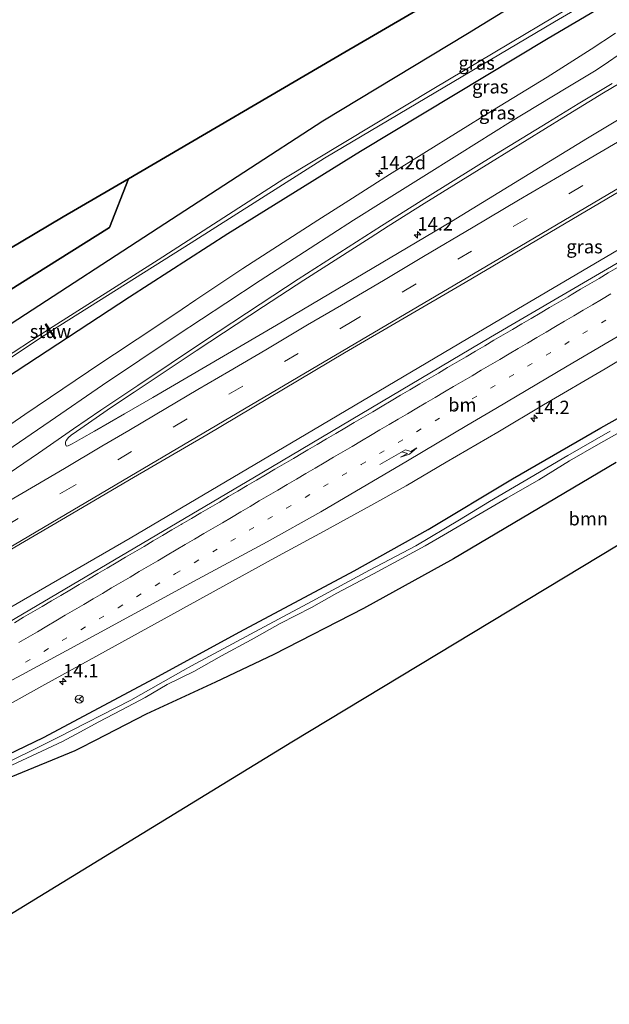
# Model space of a CAD drawing. Units: metres. Extents: x 150000 to 160000, y 375481 to 381250.
# Drawn here: x 153932 to 154042, y 378005 to 378189 of the extents above; entities that cross this region are included whole.
import ezdxf
from ezdxf.enums import TextEntityAlignment as Align

# ---------------------------------------------------------------- set-up
doc = ezdxf.new("R2010")
doc.units = ezdxf.units.M
doc.linetypes.add('VW-1-3_STREEP', pattern=[4, 1, -3])
doc.linetypes.add('VW-3-9_STREEP', pattern=[12, 3, -9])
doc.layers.get('0').update_dxf_attribs({"lineweight": 25})
for name, color, linetype, lineweight in [('B-ME-AM-KILOMETR-S-B1', 7, 'Continuous', 18), ('B-ME-BV-GELEIDECONSTRUCTIE-GELEIDERAIL-L-B1', 213, 'BV-GELEIDERAIL', 18), ('B-ME-GR-BOOM-GV-B6', 93, 'Continuous', 18), ('B-ME-GR-BOS-GV-B6', 10, 'Continuous', 25), ('B-ME-GW-INSTEEKWATERGANG-L-B1', 10, 'Continuous', 25), ('B-ME-IE-GRASLAND-GV-B6', 93, 'Continuous', 18), ('B-ME-KG-KADASTRAAL-OPNAMEDTMGRENS-L-B1', 10, 'Continuous', 25), ('B-ME-KW-STUW-GV-B6', 173, 'Continuous', 18), ('B-ME-KW-STUW-L-B1', 173, 'Continuous', 18), ('B-ME-OG-WATER-GV-B6', 153, 'Continuous', 18), ('B-ME-VH-VERH_SOORT-BITUMEN-GV-B6', 8, 'IE-TERREINAFSCHEIDING-NATUURLIJK-HOUTWAL', 18), ('B-ME-VW-MARKERING-13STREEP-045-L-B1', 255, 'VW-1-3_STREEP', 18), ('B-ME-VW-MARKERING-39STREEP-015-L-B1', 255, 'VW-3-9_STREEP', 18), ('B-ME-VW-MARKERING-PIJLRE750-S-B1', 7, 'Continuous', 18), ('B-ME-VW-MARKERING-STREEP-015-L-B1', 7, 'Continuous', 18), ('B-ME-VW-MEUBILAIR_WEGMEUBILAIR-RONA-S-B1', 8, 'Continuous', 18)]:
    doc.layers.add(name, color=color, linetype=linetype, lineweight=lineweight)
doc.styles.add('NLCS-ISO', font='NLCS-ISO.TTF')
doc.linetypes.add('BV-GELEIDERAIL', pattern='A,10,-3,[108,NLCS.SHX,S=1,R=0,X=0,Y=0],-3', length=16)
doc.linetypes.add('IE-TERREINAFSCHEIDING-NATUURLIJK-HOUTWAL', pattern='A,7,-1.5,[67,NLCS.SHX,S=0.75,R=45,X=0,Y=0],-1.5,7,-1.5,[70,NLCS.SHX,S=0.75,R=0,X=0,Y=0],-1.5', length=20)

# ---------------------------------------------------------------- blocks, each defined once
blk = doc.blocks.new('wegwijzer')
for q in [(-0.53, -0.53), (0, 0.75), (0.53, -0.53)]:
    blk.add_line((0, 0), q)
blk.add_circle((0, 0), 0.75)
blk = doc.blocks.new('hecto')
for p, q in [((0, 0.625), (-0.625, 0)), ((0, -0.625), (0, 0.625)), ((-0.625, 0), (0.625, 0)), ((0.625, 0), (0, -0.625))]:
    blk.add_line(p, q)
blk = doc.blocks.new('pijlr')
for p, q in [((0, 0, 0.1), (5.45, 0, 0.1)), ((5.45, -0.75, 0.1), (4.7, 0, 0.1)), ((6.2, -0.75, 0.1), (5.45, 0, 0.1)), ((4, -0.75, 0.1), (5.45, -0.75, 0.1)), ((5.7, -1.05, 0.1), (4, -0.75, 0.1)), ((7.5, -0.75, 0.1), (5.7, -1.05, 0.1)), ((7.5, -0.75, 0.1), (6.2, -0.75, 0.1))]:
    blk.add_line(p, q)

msp = doc.modelspace()

# ---------------------------------------------------------------- linework, layer by layer
at = {"layer": 'B-ME-BV-GELEIDECONSTRUCTIE-GELEIDERAIL-L-B1'}
msp.add_polyline3d([(154200.3029, 378238.4888, 23.675), (154167.3433, 378218.917, 23.697), (154133.5986, 378199.0827, 23.822), (154095.8303, 378176.8312, 23.963), (154060.1841, 378155.7454, 24.056), (154024.5967, 378134.7608, 24.145), (153986.8072, 378112.4009, 24.278), (153952.6857, 378092.2013, 24.383), (153911.7564, 378068.5712, 24.476), (153877.9047, 378048.6436, 24.451)], dxfattribs=at)
at = {"layer": 'B-ME-GR-BOOM-GV-B6'}
for points in [[(153903.024, 378005.415, 23.237), (153891.1271, 378025.5416, 23.3461), (153914.116, 378038.8305, 23.3073), (153930.4699, 378047.7211, 23.4077), (153942.3784, 378052.6231, 23.4611), (153943.263, 378053.0764, 23.4484), (153946.1621, 378054.5616, 23.4755), (153955.6535, 378059.4245, 23.564), (153968.5369, 378065.3682, 23.869), (153979.4079, 378070.544, 24.118), (153996.068, 378079.122, 24.142), (154012.826, 378088.364, 24.182), (154043.106, 378106.305, 24.084)], [(154043.449, 378090.896, 24), (153982.767, 378054.228, 24.032), (153928.998, 378021.238, 23.931), (153903.024, 378005.415, 23.237)]]:
    msp.add_polyline3d(points, dxfattribs=at)
at = {"layer": 'B-ME-GR-BOS-GV-B6'}
for points in [[(153905.5327, 378116.3098, 24.7342), (153911.8129, 378122.5526, 24.7359), (153927.742, 378136.8679, 24.74), (153948.8681, 378150.0674, 24.7448), (153952.3631, 378159.1093, 24.7467), (153992.6076, 378182.6793, 25.0016), (153997.9482, 378185.8072, 25.0354), (154006.572, 378190.858, 25.09), (154045.843, 378214.214, 25.216), (154121.656, 378259.651, 24.67), (154170.96, 378288.282, 24.323), (154175.1106, 378281.255, 24.274), (154168.773, 378277.7457, 24.4207), (154143.441, 378262.35, 24.266), (154117.049, 378246.703, 24.21), (154075.812, 378221.495, 24.187), (154046.039, 378205.012, 24.697), (154015.405, 378186.092, 24.501), (153988.5, 378169.833, 24.516), (153959.143, 378150.735, 24.396), (153930.589, 378132.134, 24.322), (153920.5092, 378125.7682, 24.7266), (153905.5327, 378116.3098, 24.7342)], [(153905.5327, 378116.3098, 24.7342), (153898.1142, 378111.6248, 24.5674), (153882.599, 378101.4605, 24.7458), (153867.288, 378091.5025, 24.7536), (153856.2138, 378084.601, 24.8708), (153848.599, 378097.482, 25.091), (153940.254, 378152.017, 24.67), (153952.3631, 378159.1093, 24.7467), (153948.8681, 378150.0674, 24.7448), (153927.742, 378136.8679, 24.74), (153911.8129, 378122.5526, 24.7359), (153905.5327, 378116.3098, 24.7342)]]:
    msp.add_polyline3d(points, dxfattribs=at)
at = {"layer": 'B-ME-GW-INSTEEKWATERGANG-L-B1'}
for points in [[(154175.1105, 378281.2549, 24.274), (154168.773, 378277.7457, 24.4207), (154143.441, 378262.35, 24.266), (154117.049, 378246.703, 24.21), (154075.812, 378221.495, 24.187), (154046.039, 378205.012, 24.697), (154015.405, 378186.092, 24.501), (153988.5, 378169.833, 24.516), (153959.143, 378150.735, 24.396), (153930.589, 378132.134, 24.322), (153898.1142, 378111.6248, 24.5674), (153882.599, 378101.4605, 24.7458), (153867.288, 378091.5025, 24.7536), (153856.2138, 378084.601, 24.8708)], [(154180.0497, 378272.8926, 22.7213), (154170.278, 378267.212, 22.675), (154139.462, 378249.068, 22.604), (154109.545, 378231.877, 22.44), (154078.968, 378213.857, 22.482), (154055.248, 378199.923, 22.573), (154030.443, 378185.224, 22.632), (153995.55, 378164.195, 22.722), (153970.884, 378148.87, 22.779), (153952.577, 378137.103, 22.821), (153914.291, 378111.984, 23.019), (153896.221, 378100.271, 23.028), (153888.019, 378094.6895, 22.9469), (153877.281, 378087.8729, 22.8289), (153872.208, 378084.6525, 22.7731), (153860.5054, 378077.3409, 23.2809)], [(153888.8737, 378029.3518, 23.393), (153895.273, 378033.011, 23.402), (153910.43, 378041.273, 23.042), (153924.911, 378049.516, 22.928), (153936.548, 378055.096, 22.926), (153957.185, 378066.102, 22.951), (153973.101, 378074.75, 22.903), (153994.357, 378086.107, 22.843), (154008.144, 378093.825, 22.888), (154023.815, 378103.264, 22.819), (154040.253, 378112.727, 22.793), (154052.205, 378119.489, 22.643), (154065.012, 378127.463, 22.704), (154080.43, 378136.612, 22.687), (154097.97, 378146.917, 22.661), (154114.601, 378156.64, 22.537), (154128.842, 378165.02, 22.497), (154135.879, 378169.15, 22.509), (154148.066, 378175.523, 22.466), (154181.7039, 378192.6035, 22.3473), (154202.9186, 378203.3758, 22.2724), (154216.912, 378210.4813, 22.2231)], [(154043.106, 378106.305, 24.084), (154012.826, 378088.364, 24.182), (153996.068, 378079.122, 24.142), (153979.4079, 378070.544, 24.118), (153968.5369, 378065.3682, 23.869), (153955.6535, 378059.4245, 23.564), (153946.1621, 378054.5616, 23.4755), (153943.263, 378053.0764, 23.4484), (153942.3784, 378052.6231, 23.4611), (153930.4699, 378047.7211, 23.4077), (153914.3509, 378038.9673, 23.3073), (153891.1271, 378025.5416, 23.3461)]]:
    msp.add_polyline3d(points, dxfattribs=at)
at = {"layer": 'B-ME-IE-GRASLAND-GV-B6'}
for points in [[(153914.1427, 378114.9788, 22.0894), (153936.706, 378129.966, 21.989), (153937.7977, 378130.6553, 21.9969), (153938.6854, 378129.3479, 22.677), (153938.7682, 378129.4041, 22.677), (153938.8509, 378129.4603, 22.677), (153937.9669, 378130.7622, 21.9981), (153964.036, 378147.223, 22.188), (153988.853, 378162.985, 21.972), (154031.601, 378188.336, 21.779), (154072.858, 378212.513, 21.842)], [(153898.1142, 378111.6248, 24.5674), (153920.5092, 378125.7682, 24.7267), (153930.589, 378132.134, 24.322), (153959.143, 378150.735, 24.396), (153988.5, 378169.833, 24.516), (154015.405, 378186.092, 24.501), (154046.039, 378205.012, 24.697)], [(153914.291, 378111.984, 23.019), (153952.577, 378137.103, 22.821), (153970.884, 378148.87, 22.779), (153995.55, 378164.195, 22.722), (154030.443, 378185.224, 22.632), (154055.248, 378199.923, 22.573)], [(154055.248, 378199.923, 22.573), (154030.443, 378185.224, 22.632), (153995.55, 378164.195, 22.722), (153970.884, 378148.87, 22.779), (153952.577, 378137.103, 22.821), (153914.291, 378111.984, 23.019)], [(154045.83, 378197.828, 21.914), (154009.163, 378175.958, 21.851), (153981.281, 378159.116, 22.122), (153957.899, 378144.027, 22.093), (153937.6968, 378131.1599, 22.146), (153937.0508, 378132.1113, 22.677), (153936.9681, 378132.0551, 22.677), (153936.8853, 378131.9989, 22.677), (153937.528, 378131.0524, 22.1464), (153936.1428, 378130.1701, 22.15), (153915.0649, 378116.4401, 22.208), (153893.987, 378102.71, 22.266), (153890.754, 378100.4815, 22.211), (153879.177, 378092.7125, 22.205), (153864.859, 378083.7375, 22.215), (153858.8545, 378080.1338, 22.2768), (153856.2138, 378084.601, 24.8708), (153867.288, 378091.5025, 24.7536), (153882.599, 378101.4605, 24.7458), (153898.1142, 378111.6248, 24.5674)], [(154042.9923, 378186.2321, 23.2515), (154038.4384, 378183.2621, 23.2621), (154030.2264, 378178.0661, 23.2811), (154020.1106, 378171.8692, 23.3043), (154000.9528, 378159.9453, 23.3483), (153993.3603, 378155.0806, 23.3659), (153987.6148, 378151.3984, 23.3793), (153973.6609, 378142.4225, 23.4116), (153970.5059, 378140.3055, 23.4191), (153964.932, 378136.6005, 23.4321), (153962.3768, 378134.8799, 23.4381), (153958.193, 378132.0625, 23.448), (153949.7789, 378126.4667, 23.4677), (153947.2391, 378124.7776, 23.4737), (153933.1173, 378115.2216, 23.507), (153927.0526, 378111.0534, 23.5213)], [(154059.859, 378179.947, 23.4002), (154037.727, 378166.699, 23.394), (154012.452, 378151.166, 23.3869), (153979.915, 378131.881, 23.3779), (153956.889, 378118.4206, 23.3715), (153951.624, 378115.3326, 23.37), (153946.0431, 378112.1168, 23.3685), (153943.6641, 378110.7508, 23.3678), (153941.9301, 378109.7688, 23.3673), (153941.1481, 378109.3888, 23.3671), (153940.8991, 378109.3448, 23.3671), (153940.7801, 378109.4258, 23.367), (153940.6881, 378109.7208, 23.367), (153940.6841, 378110.0618, 23.3669), (153940.7791, 378110.3688, 23.3668), (153941.2441, 378110.9308, 23.3666), (153941.7451, 378111.3878, 23.3665), (153942.6861, 378112.1008, 23.3662), (153949.2321, 378116.6146, 23.3643), (153953.416, 378119.4196, 23.3631), (153964.992, 378127.0816, 23.3598), (153977.5179, 378135.3685, 23.3562), (153985.0058, 378140.2715, 23.354), (153997.3256, 378148.1394, 23.3505), (154000.6966, 378150.3064, 23.3496), (154007.3966, 378154.5484, 23.3477), (154019.6995, 378162.1353, 23.3442), (154033.3524, 378170.6303, 23.3404), (154040.7303, 378175.1391, 23.3383), (154047.0983, 378178.9061, 23.3365)], [(154052.532, 378148.812, 23.602), (154019.742, 378129.607, 23.673), (153977.168, 378104.356, 23.797), (153947.031, 378086.558, 23.877), (153911.71, 378065.738, 23.966), (153878.807, 378046.382, 24.046), (153874.7064, 378053.3182, 23.8149), (153872.9535, 378056.2832, 23.7757), (153893.7695, 378068.5771, 23.8995), (153910.0444, 378078.089, 23.8606), (153932.2933, 378091.1719, 23.8075), (153940.6551, 378096.0739, 23.7875), (153952.557, 378103.0678, 23.7591), (153966.9769, 378111.4418, 23.7248), (153992.5728, 378126.7256, 23.6634), (154014.9825, 378139.8205, 23.6099), (154041.3483, 378155.4184, 23.5469), (154065.9091, 378169.8833, 23.4882)], [(153924.5183, 378058.1561, 23.6747), (153936.8441, 378064.9721, 23.6337), (153945.0421, 378069.52, 23.6063), (153966.8809, 378081.566, 23.5337), (153979.6109, 378088.5479, 23.4914), (153988.6518, 378093.47, 23.4614), (153997.4488, 378098.289, 23.4322), (154004.0346, 378101.9318, 23.4103), (154011.4835, 378106.3438, 23.385), (154021.0815, 378111.9218, 23.3527), (154029.5934, 378117.0556, 23.3237), (154041.0623, 378123.7638, 23.285), (154050.9503, 378129.6975, 23.2514)], [(154052.205, 378119.489, 22.643), (154040.253, 378112.727, 22.793), (154023.815, 378103.264, 22.819), (154008.144, 378093.825, 22.888), (153994.357, 378086.107, 22.843), (153973.101, 378074.75, 22.903), (153957.185, 378066.102, 22.951), (153936.548, 378055.096, 22.926), (153924.911, 378049.516, 22.928)], [(153924.911, 378049.516, 22.928), (153936.548, 378055.096, 22.926), (153957.185, 378066.102, 22.951), (153973.101, 378074.75, 22.903), (153994.357, 378086.107, 22.843), (154008.144, 378093.825, 22.888), (154023.815, 378103.264, 22.819), (154040.253, 378112.727, 22.793), (154052.205, 378119.489, 22.643)], [(153926.763, 378048.118, 22.5815), (153940.115, 378054.326, 22.408), (153943.43, 378056.129, 22.4395), (153946.745, 378057.932, 22.471), (153951.139, 378060.246, 22.452), (153955.486, 378062.531, 22.392), (153959.595, 378064.944, 22.32), (153964.509, 378067.409, 22.332), (153969.662, 378070.289, 22.346), (153975.172, 378073.272, 22.311), (153980.623, 378076.335, 22.302), (153986.394, 378079.316, 22.255), (153991.143, 378081.954, 22.357), (153997.962, 378085.541, 22.294), (154003.25, 378088.446, 22.269), (154007.576, 378090.793, 22.251), (154011.693, 378093.225, 22.225), (154016.033, 378095.745, 22.178), (154022.745, 378099.663, 22.25), (154028.682, 378103.087, 22.189), (154034.416, 378106.595, 22.12), (154039.827, 378109.738, 22.138), (154045.194, 378112.772, 22.168)], [(154041.991, 378112.148, 22.089), (154034.075, 378107.629, 22.205), (154026.001, 378102.811, 22.158), (154019.513, 378099.047, 22.29), (154013.949, 378095.601, 22.191), (154005.812, 378090.801, 22.132), (153997.226, 378086.282, 22.212), (153986.551, 378080.486, 22.234), (153977.618, 378075.721, 22.345), (153964.1, 378068.412, 22.383), (153962.5587, 378067.5443, 22.3792), (153952.835, 378062.07, 22.355), (153939.22, 378055.095, 22.452), (153926.314, 378048.72, 22.4145)], [(154043.106, 378106.305, 24.084), (154012.826, 378088.364, 24.182), (153996.068, 378079.122, 24.142), (153979.4079, 378070.544, 24.118), (153968.5369, 378065.3682, 23.869), (153955.6535, 378059.4245, 23.564), (153946.1621, 378054.5616, 23.4755), (153943.263, 378053.0764, 23.4484), (153942.3784, 378052.6231, 23.4611), (153930.4699, 378047.7211, 23.4077), (153914.116, 378038.8305, 23.3073)]]:
    msp.add_polyline3d(points, dxfattribs=at)
at = {"layer": 'B-ME-KG-KADASTRAAL-OPNAMEDTMGRENS-L-B1'}
for points in [[(154170.96, 378288.282, 24.323), (154121.656, 378259.651, 24.67), (154045.843, 378214.214, 25.216), (154006.572, 378190.858, 25.09), (153997.9482, 378185.8073, 25.0354), (153992.6075, 378182.6794, 25.0016), (153952.3631, 378159.1093, 24.7467), (153940.254, 378152.017, 24.67), (153848.599, 378097.482, 25.091)], [(154223.6582, 378199.0592, 24.7), (154205.7212, 378188.643, 23.7145), (154193.2846, 378181.4211, 23.0312), (154189.4605, 378178.9894, 23.2516), (154184.047, 378175.5471, 23.2419), (154177.1219, 378171.3813, 23.2297), (154162.0789, 378162.3349, 23.2032), (154134.2681, 378145.6091, 24.072), (154095.1071, 378122.0241, 24.016), (154043.4491, 378090.8961, 24), (153982.7671, 378054.2281, 24.032), (153928.998, 378021.2381, 23.931), (153903.0241, 378005.415, 23.237)]]:
    msp.add_polyline3d(points, dxfattribs=at)
at = {"layer": 'B-ME-KW-STUW-GV-B6'}
msp.add_polyline3d([(153938.8509, 378129.4603, 22.677), (153938.7682, 378129.4041, 22.677), (153938.6854, 378129.3479, 22.677), (153937.7978, 378130.6551, 21.9969), (153937.5278, 378131.0527, 22.1464), (153936.8853, 378131.9989, 22.677), (153936.9681, 378132.0551, 22.677), (153937.0508, 378132.1113, 22.677), (153937.6968, 378131.1599, 22.146), (153937.9671, 378130.7618, 21.9981), (153938.8509, 378129.4603, 22.677)], dxfattribs=at)
at = {"layer": 'B-ME-KW-STUW-L-B1'}
msp.add_line((153938.7681, 378129.4041, 22.677), (153936.9681, 378132.0551, 22.661), dxfattribs=at)
at = {"layer": 'B-ME-OG-WATER-GV-B6'}
for points in [[(153937.9672, 378130.7618, 21.9981), (153937.6965, 378131.1603, 22.146), (153957.899, 378144.027, 22.093), (153981.281, 378159.116, 22.122), (154009.163, 378175.958, 21.851), (154045.83, 378197.828, 21.914), (154067.72, 378210.856, 21.804), (154095.34, 378227.12, 21.799), (154124.296, 378244.233, 21.6), (154141.974, 378254.852, 21.557), (154159.357, 378265.238, 21.592), (154178.0491, 378276.28, 21.4654), (154178.6897, 378275.1952, 21.4654), (154153.745, 378260.49, 21.562), (154121.798, 378241.485, 21.567), (154072.858, 378212.513, 21.842), (154031.601, 378188.336, 21.779), (153988.853, 378162.985, 21.972), (153964.036, 378147.223, 22.188), (153937.9672, 378130.7618, 21.9981)], [(153937.7978, 378130.6551, 21.9969), (153936.706, 378129.966, 21.989), (153914.1427, 378114.9788, 22.0894), (153903.207, 378107.715, 22.138), (153896.4024, 378103.3829, 22.1385), (153893.883, 378101.779, 22.246), (153888.0463, 378097.8142, 22.2861), (153881.525, 378093.3845, 22.331), (153864.268, 378082.5155, 22.267), (153859.2782, 378079.4171, 22.2991), (153858.8545, 378080.1338, 22.2768), (153864.859, 378083.7375, 22.215), (153879.177, 378092.7125, 22.205), (153890.754, 378100.4815, 22.211), (153893.987, 378102.71, 22.266), (153915.0649, 378116.4401, 22.208), (153936.1428, 378130.1701, 22.15), (153937.5278, 378131.0527, 22.1464), (153937.7978, 378130.6551, 21.9969)], [(154045.194, 378112.772, 22.168), (154039.827, 378109.738, 22.138), (154034.416, 378106.595, 22.12), (154028.682, 378103.087, 22.189), (154022.745, 378099.663, 22.25), (154016.033, 378095.745, 22.178), (154011.693, 378093.225, 22.225), (154007.576, 378090.793, 22.251), (154003.25, 378088.446, 22.269), (153997.962, 378085.541, 22.294), (153991.143, 378081.954, 22.357), (153986.394, 378079.316, 22.255), (153980.623, 378076.335, 22.302), (153975.172, 378073.272, 22.311), (153969.662, 378070.289, 22.346), (153964.509, 378067.409, 22.332), (153959.595, 378064.944, 22.32), (153955.486, 378062.531, 22.392), (153951.139, 378060.246, 22.452), (153946.745, 378057.932, 22.471), (153943.43, 378056.129, 22.4395), (153940.115, 378054.326, 22.408), (153926.763, 378048.118, 22.5815)], [(153926.314, 378048.72, 22.4145), (153939.22, 378055.095, 22.452), (153952.835, 378062.07, 22.355), (153962.5587, 378067.5443, 22.3792), (153964.1, 378068.412, 22.383), (153977.618, 378075.721, 22.345), (153986.551, 378080.486, 22.234), (153997.226, 378086.282, 22.212), (154005.812, 378090.801, 22.132), (154013.949, 378095.601, 22.191), (154019.513, 378099.047, 22.29), (154026.001, 378102.811, 22.158), (154034.075, 378107.629, 22.205), (154041.991, 378112.148, 22.089)]]:
    msp.add_polyline3d(points, dxfattribs=at)
at = {"layer": 'B-ME-VH-VERH_SOORT-BITUMEN-GV-B6'}
for points in [[(153927.0526, 378111.0534, 23.5213), (153933.1173, 378115.2216, 23.507), (153947.2391, 378124.7776, 23.4737), (153949.7789, 378126.4667, 23.4677), (153958.193, 378132.0625, 23.448), (153962.3768, 378134.8799, 23.4381), (153964.932, 378136.6005, 23.4321), (153970.5059, 378140.3055, 23.4191), (153973.6609, 378142.4225, 23.4116), (153987.6148, 378151.3984, 23.3793), (153993.3603, 378155.0806, 23.3659), (154000.9528, 378159.9453, 23.3483), (154020.1106, 378171.8692, 23.3043), (154030.2264, 378178.0661, 23.2811), (154038.4384, 378183.2621, 23.2621), (154042.9923, 378186.2321, 23.2515)], [(154047.0983, 378178.9061, 23.3365), (154040.7303, 378175.1391, 23.3383), (154033.3524, 378170.6303, 23.3404), (154019.6995, 378162.1353, 23.3442), (154007.3966, 378154.5484, 23.3477), (154000.6966, 378150.3064, 23.3496), (153997.3256, 378148.1394, 23.3505), (153985.0058, 378140.2715, 23.354), (153977.5179, 378135.3685, 23.3562), (153964.992, 378127.0816, 23.3598), (153953.416, 378119.4196, 23.3631), (153949.2321, 378116.6146, 23.3643), (153942.6861, 378112.1008, 23.3662), (153941.7451, 378111.3878, 23.3665), (153941.2441, 378110.9308, 23.3666), (153940.7791, 378110.3688, 23.3668), (153940.6841, 378110.0618, 23.3669), (153940.6881, 378109.7208, 23.367), (153940.7801, 378109.4258, 23.367), (153940.8991, 378109.3448, 23.3671), (153941.1481, 378109.3888, 23.3671), (153941.9301, 378109.7688, 23.3673), (153943.6641, 378110.7508, 23.3678), (153946.0431, 378112.1168, 23.3685), (153951.624, 378115.3326, 23.37), (153956.889, 378118.4206, 23.3715), (153979.915, 378131.881, 23.3779), (154012.452, 378151.166, 23.3869), (154037.727, 378166.699, 23.394), (154059.859, 378179.947, 23.4002)], [(154065.9091, 378169.8833, 23.4882), (154041.3483, 378155.4184, 23.5469), (154014.9825, 378139.8205, 23.6099), (153992.5728, 378126.7256, 23.6634), (153966.9769, 378111.4418, 23.7248), (153952.557, 378103.0678, 23.7591), (153940.6551, 378096.0739, 23.7875), (153932.2933, 378091.1719, 23.8075), (153910.0444, 378078.089, 23.8606)], [(153911.71, 378065.738, 23.966), (153947.031, 378086.558, 23.877), (153977.168, 378104.356, 23.797), (154019.742, 378129.607, 23.673), (154052.532, 378148.812, 23.602)], [(154050.9503, 378129.6975, 23.2514), (154041.0623, 378123.7638, 23.285), (154029.5934, 378117.0556, 23.3237), (154021.0815, 378111.9218, 23.3527), (154011.4835, 378106.3438, 23.385), (154004.0346, 378101.9318, 23.4103), (153997.4488, 378098.289, 23.4322), (153988.6518, 378093.47, 23.4614), (153979.6109, 378088.5479, 23.4914), (153966.8809, 378081.566, 23.5337), (153945.0421, 378069.52, 23.6063), (153936.8441, 378064.9721, 23.6337), (153924.5183, 378058.1561, 23.6747)]]:
    msp.add_polyline3d(points, dxfattribs=at)
at = {"layer": 'B-ME-VW-MARKERING-13STREEP-045-L-B1'}
msp.add_polyline3d([(153905.6825, 378052.8283, 23.8386), (153915.9154, 378058.8821, 23.8566), (153929.7683, 378067.0591, 23.8266), (153940.0551, 378073.135, 23.8026), (153950.4581, 378079.269, 23.7936), (153961.145, 378085.6139, 23.7456), (153971.4089, 378091.6569, 23.7006), (153981.7678, 378097.789, 23.7017), (153995.6466, 378105.9208, 23.6826), (154009.3916, 378114.0636, 23.5846), (154023.1815, 378122.1966, 23.6026), (154036.8804, 378130.2915, 23.5666), (154047.2503, 378136.3705, 23.5426), (154061.0101, 378144.4934, 23.4976), (154074.719, 378152.5864, 23.4486), (154088.5569, 378160.7423, 23.4136), (154102.2908, 378168.8503, 23.3906), (154116.0536, 378176.9581, 23.3606), (154123.2706, 378181.2341, 23.2806)], dxfattribs=at)
at = {"layer": 'B-ME-VW-MARKERING-39STREEP-015-L-B1'}
for points in [[(154193.4132, 378250.2664, 23.1071), (154192.184, 378249.5415, 23.1106), (154182.3627, 378243.7443, 23.1334), (154175.0157, 378239.4076, 23.1505), (154162.5265, 378232.0357, 23.1796), (154150.0374, 378224.6638, 23.2086), (154118.6586, 378206.1159, 23.2506), (154077.238, 378181.6591, 23.4036), (154036.8784, 378157.8593, 23.5476), (153994.2858, 378132.7285, 23.6056), (153942.1901, 378101.9668, 23.7896), (153900.4375, 378077.341, 23.9006), (153870.8255, 378059.8841, 23.8653)], [(153932.008, 378072.764, 23.871), (153933.73, 378073.781, 23.865), (153935.452, 378074.798, 23.86), (153937.175, 378075.814, 23.854), (153938.897, 378076.831, 23.853), (153940.63, 378077.854, 23.853), (153942.352, 378078.87, 23.846), (153944.074, 378079.887, 23.84), (153945.797, 378080.904, 23.84), (153947.519, 378081.92, 23.84), (153949.241, 378082.937, 23.842), (153950.953, 378083.947, 23.844), (153952.675, 378084.963, 23.839), (153954.398, 378085.98, 23.834), (153956.12, 378086.996, 23.833), (153957.843, 378088.012, 23.831), (153959.565, 378089.029, 23.828), (153961.228, 378090.01, 23.825), (153962.952, 378091.025, 23.819), (153964.675, 378092.039, 23.813), (153966.399, 378093.054, 23.806), (153968.122, 378094.069, 23.799), (153969.846, 378095.083, 23.796), (153971.548, 378096.085, 23.793), (153973.271, 378097.101, 23.785), (153974.994, 378098.117, 23.778), (153976.717, 378099.133, 23.774), (153978.439, 378100.149, 23.77), (153980.162, 378101.165, 23.768), (153981.91, 378102.196, 23.765), (153983.633, 378103.212, 23.757), (153985.356, 378104.227, 23.749), (153987.079, 378105.243, 23.742), (153988.802, 378106.259, 23.735), (153990.525, 378107.274, 23.733), (153992.253, 378108.292, 23.732), (153993.975, 378109.309, 23.725), (153995.698, 378110.325, 23.718), (153997.421, 378111.341, 23.714), (153999.143, 378112.357, 23.711), (154000.866, 378113.373, 23.708), (154002.537, 378114.359, 23.705), (154004.26, 378115.374, 23.699), (154005.983, 378116.39, 23.693), (154007.706, 378117.406, 23.69), (154009.429, 378118.421, 23.687), (154011.152, 378119.437, 23.686), (154012.828, 378120.425, 23.686), (154014.551, 378121.441, 23.682), (154016.273, 378122.457, 23.678), (154017.996, 378123.473, 23.673), (154019.719, 378124.489, 23.668), (154021.441, 378125.505, 23.667), (154023.16, 378126.519, 23.667), (154024.883, 378127.535, 23.661), (154026.606, 378128.55, 23.656), (154028.329, 378129.566, 23.651), (154030.052, 378130.581, 23.647), (154031.775, 378131.597, 23.647), (154033.493, 378132.61, 23.646), (154035.215, 378133.627, 23.641), (154036.937, 378134.645, 23.637), (154038.659, 378135.663, 23.629), (154040.38, 378136.68, 23.62), (154042.102, 378137.698, 23.617)]]:
    msp.add_polyline3d(points, dxfattribs=at)
at = {"layer": 'B-ME-VW-MARKERING-STREEP-015-L-B1'}
for points in [[(154195.328, 378247.025, 23.1521), (154172.974, 378233.803, 23.087), (154132.755, 378210.094, 23.248), (154095.021, 378187.813, 23.361), (154056.52, 378165.064, 23.43), (154022.416, 378144.903, 23.515), (153986.349, 378123.595, 23.68), (153952.607, 378103.67, 23.773), (153916.375, 378082.274, 23.81), (153872.76, 378056.611, 23.886)], [(153866.739, 378066.7964, 23.7975), (153878.9496, 378074.604, 23.7706), (153889.9966, 378081.746, 23.7336), (153900.5915, 378088.7659, 23.6956), (153908.4734, 378094.0268, 23.6526), (153918.2365, 378100.5578, 23.5918), (153929.7503, 378108.4738, 23.5006), (153937.8271, 378114.0116, 23.2886), (153947.5501, 378120.6776, 23.3906), (153961.419, 378129.9935, 23.3216), (153970.4669, 378135.9675, 23.3026), (153976.8679, 378140.1875, 23.2686), (153981.1168, 378142.9384, 23.2566), (153986.1548, 378146.2024, 23.2346), (153994.2458, 378151.4304, 23.2116), (153999.4056, 378154.6754, 23.1796), (154006.7958, 378159.3313, 23.1648), (154013.9465, 378163.7903, 23.1306), (154023.4545, 378169.7213, 23.0896), (154033.7774, 378176.0221, 23.0476), (154039.3433, 378179.3721, 23.0256), (154041.6483, 378180.9101, 23.0196), (154045.2783, 378183.4031, 23.0026)], [(154042.3533, 378176.8981, 23.1026), (154035.9904, 378173.0611, 23.1236), (154030.3464, 378169.6173, 23.1476), (154020.8005, 378163.7843, 23.1536), (154008.0136, 378155.7754, 23.2366), (153999.4566, 378150.3584, 23.2646), (153983.9698, 378140.4185, 23.3196), (153976.8879, 378135.7765, 23.3426), (153966.5059, 378128.9725, 23.3766), (153954.132, 378120.6496, 23.4376), (153947.2601, 378116.0356, 23.4756), (153942.1531, 378112.5488, 23.4916), (153935.6213, 378108.0298, 23.5726), (153928.8213, 378103.4048, 23.6076), (153917.9543, 378095.9798, 23.6966), (153911.4584, 378091.5608, 23.7336), (153901.2005, 378084.7619, 23.7646), (153892.1135, 378078.834, 23.7856), (153887.2406, 378075.614, 23.7736), (153881.6976, 378072.014, 23.8016), (153872.5698, 378066.1601, 23.8526), (153868.5993, 378063.6495, 23.861)], [(153929.2753, 378098.5999, 23.7326), (153935.1073, 378102.0348, 23.7106), (153940.4531, 378105.1838, 23.6996), (153947.4481, 378109.3178, 23.6816), (153952.428, 378112.2618, 23.6816), (153957.319, 378115.1466, 23.6686), (153965.287, 378119.8706, 23.6526), (153971.0519, 378123.2526, 23.6386), (153977.9029, 378127.2996, 23.6146), (153985.7048, 378131.9105, 23.5216), (153992.0098, 378135.6225, 23.5736), (153999.8096, 378140.1975, 23.5586), (154007.2456, 378144.6334, 23.5266), (154016.5055, 378150.1224, 23.4946), (154024.9364, 378155.1174, 23.4036), (154032.5254, 378159.5873, 23.4756), (154040.0293, 378164.0443, 23.4536), (154046.6043, 378167.9003, 23.4336)], [(153931.163, 378076.455, 23.948), (153932.885, 378077.471, 23.946), (153934.608, 378078.487, 23.945), (153936.33, 378079.504, 23.944), (153938.053, 378080.52, 23.944), (153939.775, 378081.536, 23.938), (153941.498, 378082.553, 23.933), (153943.22, 378083.569, 23.931), (153944.943, 378084.585, 23.929), (153946.665, 378085.602, 23.926), (153948.388, 378086.618, 23.923), (153950.11, 378087.634, 23.922), (153951.833, 378088.651, 23.922), (153953.555, 378089.667, 23.917), (153955.278, 378090.683, 23.913), (153957, 378091.7, 23.91), (153958.723, 378092.716, 23.906), (153960.446, 378093.732, 23.902), (153962.168, 378094.748, 23.898), (153962.388, 378094.878, 23.897), (153964.11, 378095.893, 23.893), (153965.833, 378096.909, 23.889), (153967.556, 378097.925, 23.885), (153969.279, 378098.941, 23.881), (153971.002, 378099.956, 23.875), (153972.725, 378100.972, 23.869), (153974.448, 378101.988, 23.867), (153976.17, 378103.004, 23.865), (153977.893, 378104.019, 23.86), (153979.616, 378105.035, 23.854), (153981.339, 378106.051, 23.847), (153983.062, 378107.067, 23.84), (153984.785, 378108.082, 23.832), (153985.758, 378108.656, 23.827), (153987.481, 378109.671, 23.823), (153989.204, 378110.687, 23.818), (153990.927, 378111.702, 23.813), (153992.65, 378112.718, 23.808), (153994.373, 378113.733, 23.804), (153996.096, 378114.749, 23.799), (153997.819, 378115.764, 23.796), (153999.542, 378116.779, 23.793), (154001.265, 378117.795, 23.789), (154002.988, 378118.81, 23.784), (154004.711, 378119.826, 23.78), (154006.576, 378120.925, 23.776), (154008.299, 378121.941, 23.772), (154010.022, 378122.957, 23.767), (154011.744, 378123.973, 23.765), (154013.467, 378124.988, 23.763), (154015.19, 378126.004, 23.762), (154016.913, 378127.02, 23.761), (154018.636, 378128.036, 23.761), (154020.358, 378129.052, 23.761), (154022.081, 378130.068, 23.757), (154023.804, 378131.083, 23.753), (154025.527, 378132.099, 23.749), (154027.25, 378133.115, 23.744), (154028.972, 378134.131, 23.739), (154030.695, 378135.147, 23.733), (154032.418, 378136.163, 23.728), (154034.141, 378137.179, 23.724), (154034.734, 378137.529, 23.722), (154036.457, 378138.545, 23.716), (154038.18, 378139.56, 23.71), (154039.903, 378140.576, 23.705), (154041.625, 378141.592, 23.7), (154043.348, 378142.608, 23.696)], [(153882.9703, 378039.339, 23.9018), (153890.9826, 378044.0783, 23.8766), (153894.2625, 378046.0223, 23.9266), (153896.7015, 378047.3863, 23.8596), (153901.3475, 378049.9453, 23.8946), (153905.8055, 378052.3713, 23.8506), (153909.4884, 378054.3473, 23.8036), (153912.9254, 378056.1961, 23.8236), (153919.2614, 378059.6191, 23.8156), (153923.2623, 378061.7901, 23.7596), (153926.4753, 378063.5651, 23.7516), (153932.5293, 378066.7871, 23.7876), (153940.7611, 378071.247, 23.7236), (153946.4671, 378074.357, 23.6956), (153965.267, 378084.5739, 23.6336), (153978.1799, 378091.5149, 23.6216), (153988.1578, 378097.142, 23.5838), (154004.2656, 378106.6268, 23.5556), (154015.3205, 378113.1758, 23.5076), (154020.6905, 378116.3536, 23.5116), (154033.9954, 378124.2106, 23.4896), (154041.8003, 378128.8095, 23.4326), (154048.0563, 378132.4995, 23.4356)]]:
    msp.add_polyline3d(points, dxfattribs=at)

# ---------------------------------------------------------------- block references
at = {"layer": 'B-ME-AM-KILOMETR-S-B1', "rotation": 90}
for p in [(153999.0085, 378160.0983, 23.3118), (154006.1193, 378148.7083, 23.4668), (154027.8125, 378114.527, 23.2948), (153940.1938, 378065.4994, 23.64)]:
    msp.add_blockref('hecto', p, dxfattribs=at)
at = {"layer": 'B-ME-VW-MARKERING-PIJLRE750-S-B1', "rotation": 30}
msp.add_blockref('pijlr', (153999.1586, 378105.9248, 23.6156), dxfattribs=at)
at = {"layer": 'B-ME-VW-MEUBILAIR_WEGMEUBILAIR-RONA-S-B1', "rotation": 90}
msp.add_blockref('wegwijzer', (153943.232, 378062.236, 27.991), dxfattribs=at)

# ---------------------------------------------------------------- texts
at = {"layer": 'B-ME-AM-KILOMETR-S-B1', "ltscale": 0.2, "style": 'NLCS-ISO'}
for s, p in [('14.2d', (153999.0085, 378160.0983, 23.3118)), ('14.2', (154006.1193, 378148.7083, 23.4668)), ('14.2', (154027.8125, 378114.527, 23.2948)), ('14.1', (153940.1938, 378065.4994, 23.64))]:
    msp.add_text(s, height=2.5, dxfattribs=at).set_placement(p, align=Align.BOTTOM_LEFT)
at = {"layer": 'B-ME-GR-BOOM-GV-B6', "ltscale": 0.2, "style": 'NLCS-ISO'}
msp.add_text('bmn', height=2.5, dxfattribs=at).set_placement((154037.8949, 378095.8339), align=Align.MIDDLE_CENTER)
at = {"layer": 'B-ME-IE-GRASLAND-GV-B6', "ltscale": 0.2, "style": 'NLCS-ISO'}
for p in [(154017.1314, 378180.6944), (154019.6639, 378176.2681), (154020.9509, 378171.4182), (154037.1977, 378146.4946)]:
    msp.add_text('gras', height=2.5, dxfattribs=at).set_placement(p, align=Align.MIDDLE_CENTER)
at = {"layer": 'B-ME-KW-STUW-GV-B6', "ltscale": 0.2, "style": 'NLCS-ISO'}
msp.add_text('stuw', height=2.5, dxfattribs=at).set_placement((153937.8681, 378130.7296), align=Align.MIDDLE_CENTER)
at = {"layer": 'B-ME-KW-STUW-L-B1', "ltscale": 0.2, "style": 'NLCS-ISO'}
msp.add_text('stuw', height=2.5, dxfattribs=at).set_placement((153937.8681, 378130.7296), align=Align.MIDDLE_CENTER)
at = {"layer": 'B-ME-VW-MARKERING-13STREEP-045-L-B1', "ltscale": 0.2, "style": 'NLCS-ISO'}
msp.add_text('bm', height=2.5, dxfattribs=at).set_placement((154014.4692, 378117.0436), align=Align.MIDDLE_CENTER)

doc.saveas('drawing.dxf')
